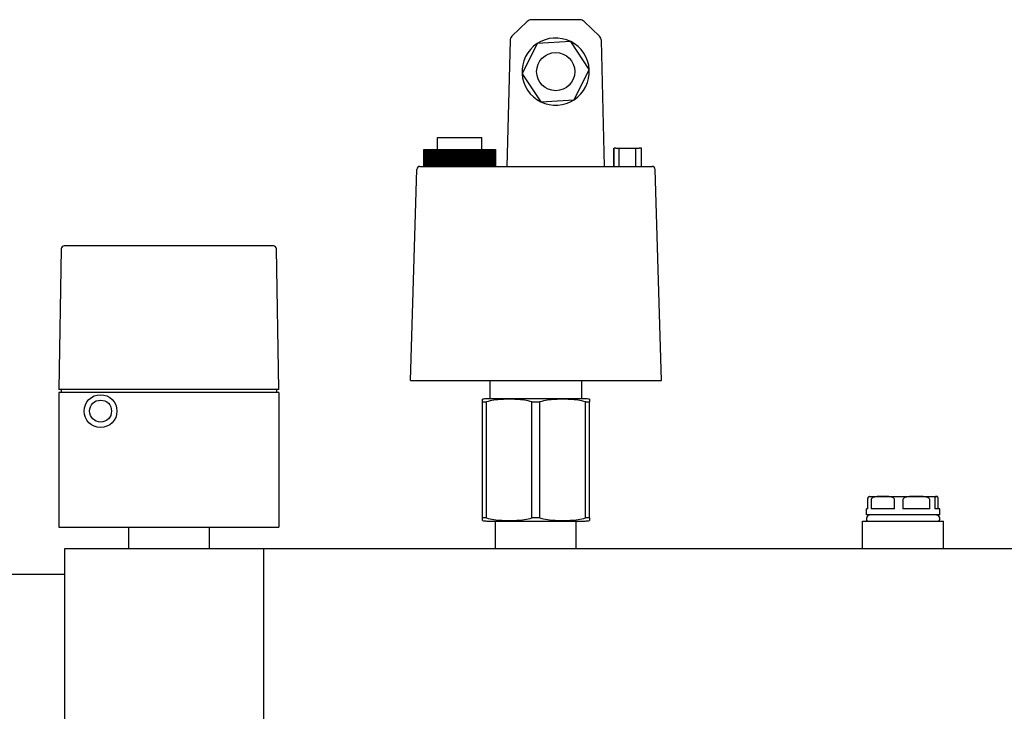
# Model space of a CAD drawing. Extents: x 50 to 5990, y 131 to 4331.
# Drawn here: x 3325 to 3647, y 2857 to 3083 of the extents above; entities that cross this region are included whole.
import ezdxf

# ---------------------------------------------------------------- set-up
doc = ezdxf.new("R2010")
doc.units = 0
doc.header["$LTSCALE"] = 10
doc.layers.add('SICHTBARE_KANTEN_DIN_', color=179, linetype='CONTINUOUS')

msp = doc.modelspace()

# ---------------------------------------------------------------- linework, layer by layer
at = {"layer": 'SICHTBARE_KANTEN_DIN_', "color": 0}
for p, q in [((3490.56, 3082.61), (3485.57, 3077.75)), ((3507.81, 3083.18), (3491.95, 3083.18)), ((3514.2, 3077.75), (3509.21, 3082.61)), ((3484.96, 3076.37), (3483.88, 3035.18)), ((3493.81, 3075.35), (3488.91, 3065.5)), ((3504.79, 3076.03), (3493.81, 3075.35)), ((3510.86, 3066.86), (3504.79, 3076.03)), ((3515.88, 3035.18), (3514.81, 3076.37)), ((3488.91, 3065.5), (3494.98, 3056.33)), ((3505.96, 3057.01), (3510.86, 3066.86)), ((3494.98, 3056.33), (3505.96, 3057.01)), ((3461.23, 3044.68), (3475.73, 3044.68)), ((3461.23, 3040.68), (3461.23, 3044.68)), ((3475.73, 3040.68), (3475.73, 3044.68)), ((3456.73, 3040.68), (3456.73, 3035.18)), ((3456.73, 3040.68), (3456.74, 3040.68)), ((3456.74, 3040.68), (3456.76, 3040.68)), ((3456.74, 3035.18), (3456.74, 3040.68)), ((3456.74, 3040.68), (3456.74, 3035.18)), ((3456.74, 3040.68), (3456.74, 3040.68)), ((3456.76, 3040.68), (3456.76, 3035.18)), ((3456.76, 3040.68), (3456.79, 3040.68)), ((3456.79, 3040.68), (3456.83, 3040.68)), ((3456.79, 3035.18), (3456.79, 3040.68)), ((3456.79, 3040.68), (3456.79, 3035.18)), ((3456.79, 3040.68), (3456.79, 3040.68)), ((3456.83, 3040.68), (3456.83, 3035.18)), ((3456.83, 3040.68), (3456.88, 3040.68)), ((3456.88, 3040.68), (3456.94, 3040.68)), ((3456.88, 3035.18), (3456.88, 3040.68)), ((3456.88, 3040.68), (3456.88, 3035.18)), ((3456.88, 3040.68), (3456.88, 3040.68)), ((3456.94, 3040.68), (3456.94, 3035.18)), ((3456.94, 3040.68), (3457.02, 3040.68)), ((3457.02, 3040.68), (3457.11, 3040.68)), ((3457.02, 3035.18), (3457.02, 3040.68)), ((3457.02, 3040.68), (3457.02, 3035.18)), ((3457.02, 3040.68), (3457.02, 3040.68)), ((3457.11, 3040.68), (3457.11, 3035.18)), ((3457.11, 3040.68), (3457.2, 3040.68)), ((3457.2, 3040.68), (3457.2, 3035.18)), ((3457.2, 3040.68), (3457.21, 3040.68)), ((3457.21, 3040.68), (3457.31, 3040.68)), ((3457.21, 3035.18), (3457.21, 3040.68)), ((3457.31, 3040.68), (3457.31, 3035.18)), ((3457.31, 3040.68), (3457.43, 3040.68)), ((3457.43, 3040.68), (3457.43, 3035.18)), ((3457.43, 3040.68), (3457.44, 3040.68)), ((3457.44, 3040.68), (3457.56, 3040.68)), ((3457.44, 3035.18), (3457.44, 3040.68)), ((3457.56, 3040.68), (3457.56, 3035.18)), ((3457.56, 3040.68), (3457.7, 3040.68)), ((3457.7, 3040.68), (3457.7, 3035.18)), ((3457.7, 3040.68), (3457.71, 3040.68)), ((3457.71, 3040.68), (3457.86, 3040.68)), ((3457.71, 3035.18), (3457.71, 3040.68)), ((3457.86, 3040.68), (3457.86, 3035.18)), ((3457.86, 3040.68), (3458.02, 3040.68)), ((3458.02, 3040.68), (3458.02, 3035.18)), ((3458.02, 3040.68), (3458.03, 3040.68)), ((3458.03, 3040.68), (3458.2, 3040.68)), ((3458.03, 3035.18), (3458.03, 3040.68)), ((3458.2, 3040.68), (3458.2, 3035.18)), ((3458.2, 3040.68), (3458.37, 3040.68)), ((3458.37, 3040.68), (3458.37, 3035.18)), ((3458.37, 3040.68), (3458.38, 3040.68)), ((3458.38, 3040.68), (3458.57, 3040.68)), ((3458.38, 3035.18), (3458.38, 3040.68)), ((3458.57, 3040.68), (3458.57, 3035.18)), ((3458.57, 3040.68), (3458.77, 3040.68)), ((3458.77, 3040.68), (3458.77, 3035.18)), ((3458.77, 3040.68), (3458.78, 3040.68)), ((3458.78, 3040.68), (3458.99, 3040.68)), ((3458.78, 3035.18), (3458.78, 3040.68)), ((3458.99, 3040.68), (3458.99, 3035.18)), ((3458.99, 3040.68), (3459.21, 3040.68)), ((3459.21, 3040.68), (3459.21, 3035.18)), ((3459.21, 3040.68), (3459.22, 3040.68)), ((3459.22, 3040.68), (3459.44, 3040.68)), ((3459.22, 3035.18), (3459.22, 3040.68)), ((3459.44, 3040.68), (3459.44, 3035.18)), ((3459.44, 3040.68), (3459.68, 3040.68)), ((3459.68, 3040.68), (3459.68, 3035.18)), ((3459.68, 3040.68), (3459.69, 3040.68)), ((3459.69, 3040.68), (3459.93, 3040.68)), ((3459.69, 3035.18), (3459.69, 3040.68)), ((3459.93, 3040.68), (3459.93, 3035.18)), ((3459.93, 3040.68), (3460.18, 3040.68)), ((3460.18, 3040.68), (3460.18, 3035.18)), ((3460.18, 3040.68), (3460.19, 3040.68)), ((3460.19, 3040.68), (3460.45, 3040.68)), ((3460.19, 3035.18), (3460.19, 3040.68)), ((3460.45, 3040.68), (3460.45, 3035.18)), ((3460.45, 3040.68), (3460.72, 3040.68)), ((3460.72, 3040.68), (3460.72, 3035.18)), ((3460.72, 3040.68), (3460.73, 3040.68)), ((3460.73, 3040.68), (3461.01, 3040.68)), ((3460.73, 3035.18), (3460.73, 3040.68)), ((3461.01, 3040.68), (3461.01, 3035.18)), ((3461.01, 3040.68), (3461.29, 3040.68)), ((3461.29, 3040.68), (3461.29, 3035.18)), ((3461.29, 3040.68), (3461.3, 3040.68)), ((3461.3, 3040.68), (3461.59, 3040.68)), ((3461.3, 3035.18), (3461.3, 3040.68)), ((3461.59, 3040.68), (3461.59, 3035.18)), ((3461.59, 3040.68), (3461.89, 3040.68)), ((3461.89, 3040.68), (3461.89, 3035.18)), ((3461.89, 3040.68), (3461.9, 3040.68)), ((3461.9, 3040.68), (3462.2, 3040.68)), ((3461.9, 3035.18), (3461.9, 3040.68)), ((3462.2, 3040.68), (3462.2, 3035.18)), ((3462.2, 3040.68), (3462.51, 3040.68)), ((3462.51, 3040.68), (3462.51, 3035.18)), ((3462.51, 3040.68), (3462.53, 3040.68)), ((3462.53, 3040.68), (3462.84, 3040.68)), ((3462.53, 3035.18), (3462.53, 3040.68)), ((3462.84, 3040.68), (3462.84, 3035.18)), ((3462.84, 3040.68), (3463.16, 3040.68)), ((3463.16, 3040.68), (3463.16, 3035.18)), ((3463.16, 3040.68), (3463.17, 3040.68)), ((3463.17, 3040.68), (3463.5, 3040.68)), ((3463.17, 3035.18), (3463.17, 3040.68)), ((3463.5, 3040.68), (3463.5, 3035.18)), ((3463.5, 3040.68), (3463.5, 3035.18)), ((3463.5, 3040.68), (3463.5, 3040.68)), ((3463.5, 3040.68), (3463.83, 3040.68)), ((3463.83, 3040.68), (3463.83, 3035.18)), ((3463.83, 3040.68), (3463.83, 3040.68)), ((3463.83, 3040.68), (3463.83, 3035.18)), ((3463.83, 3040.68), (3463.84, 3040.68)), ((3463.84, 3040.68), (3464.15, 3040.68)), ((3463.84, 3035.18), (3463.84, 3040.68)), ((3464.15, 3040.68), (3464.15, 3035.18)), ((3464.15, 3040.68), (3464.18, 3040.68)), ((3464.18, 3040.68), (3464.18, 3035.18)), ((3464.18, 3040.68), (3464.49, 3040.68)), ((3464.49, 3040.68), (3464.51, 3040.68)), ((3464.49, 3040.68), (3464.49, 3035.18)), ((3464.51, 3040.68), (3464.51, 3035.18)), ((3464.51, 3040.68), (3464.53, 3040.68)), ((3464.53, 3040.68), (3464.82, 3040.68)), ((3464.53, 3035.18), (3464.53, 3040.68)), ((3464.82, 3040.68), (3464.82, 3035.18)), ((3464.82, 3040.68), (3464.87, 3040.68)), ((3464.87, 3040.68), (3464.87, 3035.18)), ((3464.87, 3040.68), (3465.16, 3040.68)), ((3465.16, 3040.68), (3465.22, 3040.68)), ((3465.16, 3040.68), (3465.16, 3035.18)), ((3465.22, 3040.68), (3465.22, 3035.18)), ((3465.22, 3040.68), (3465.23, 3040.68)), ((3465.23, 3040.68), (3465.5, 3040.68)), ((3465.23, 3035.18), (3465.23, 3040.68)), ((3465.5, 3040.68), (3465.5, 3035.18)), ((3465.5, 3040.68), (3465.58, 3040.68)), ((3465.58, 3040.68), (3465.58, 3035.18)), ((3465.58, 3040.68), (3465.85, 3040.68)), ((3465.85, 3040.68), (3465.93, 3040.68)), ((3465.85, 3040.68), (3465.85, 3035.18)), ((3465.93, 3040.68), (3465.93, 3035.18)), ((3465.93, 3040.68), (3465.95, 3040.68)), ((3465.95, 3040.68), (3466.2, 3040.68)), ((3465.95, 3035.18), (3465.95, 3040.68)), ((3466.2, 3040.68), (3466.2, 3035.18)), ((3466.2, 3040.68), (3466.3, 3040.68)), ((3466.3, 3040.68), (3466.3, 3035.18)), ((3466.3, 3040.68), (3466.55, 3040.68)), ((3466.55, 3040.68), (3466.66, 3040.68)), ((3466.55, 3040.68), (3466.55, 3035.18)), ((3466.66, 3040.68), (3466.66, 3035.18)), ((3466.66, 3040.68), (3466.67, 3040.68)), ((3466.67, 3040.68), (3466.9, 3040.68)), ((3466.67, 3035.18), (3466.67, 3040.68)), ((3466.9, 3040.68), (3466.9, 3035.18)), ((3466.9, 3040.68), (3467.03, 3040.68)), ((3467.03, 3040.68), (3467.03, 3035.18)), ((3467.03, 3040.68), (3467.26, 3040.68)), ((3467.26, 3040.68), (3467.39, 3040.68)), ((3467.26, 3040.68), (3467.26, 3035.18)), ((3467.39, 3040.68), (3467.39, 3035.18)), ((3467.39, 3040.68), (3467.41, 3040.68)), ((3467.41, 3040.68), (3467.61, 3040.68)), ((3467.41, 3035.18), (3467.41, 3040.68)), ((3467.61, 3040.68), (3467.61, 3035.18)), ((3467.61, 3040.68), (3467.77, 3040.68)), ((3467.77, 3040.68), (3467.77, 3035.18)), ((3467.77, 3040.68), (3467.97, 3040.68)), ((3467.97, 3040.68), (3468.13, 3040.68)), ((3467.97, 3040.68), (3467.97, 3035.18)), ((3468.13, 3040.68), (3468.13, 3035.18)), ((3468.13, 3040.68), (3468.14, 3040.68)), ((3468.14, 3035.18), (3468.14, 3040.68)), ((3468.14, 3040.68), (3468.32, 3040.68)), ((3468.32, 3040.68), (3468.32, 3035.18)), ((3468.32, 3040.68), (3468.5, 3040.68)), ((3468.5, 3040.68), (3468.5, 3035.18)), ((3468.5, 3040.68), (3468.69, 3040.68)), ((3468.69, 3040.68), (3468.86, 3040.68)), ((3468.69, 3040.68), (3468.69, 3035.18)), ((3468.86, 3040.68), (3468.88, 3040.68)), ((3468.86, 3040.68), (3468.86, 3035.18)), ((3468.88, 3040.68), (3469.04, 3040.68)), ((3468.88, 3035.18), (3468.88, 3040.68)), ((3469.04, 3040.68), (3469.04, 3035.18)), ((3469.04, 3040.68), (3469.24, 3040.68)), ((3469.24, 3040.68), (3469.24, 3035.18)), ((3469.24, 3040.68), (3469.4, 3040.68)), ((3469.4, 3040.68), (3469.6, 3040.68)), ((3469.4, 3040.68), (3469.4, 3035.18)), ((3469.6, 3040.68), (3469.6, 3035.18)), ((3469.6, 3040.68), (3469.62, 3040.68)), ((3469.62, 3040.68), (3469.75, 3040.68)), ((3469.62, 3035.18), (3469.62, 3040.68)), ((3469.75, 3040.68), (3469.75, 3035.18)), ((3469.75, 3040.68), (3469.98, 3040.68)), ((3469.98, 3040.68), (3469.98, 3035.18)), ((3469.98, 3040.68), (3470.11, 3040.68)), ((3470.11, 3040.68), (3470.33, 3040.68)), ((3470.11, 3040.68), (3470.11, 3035.18)), ((3470.33, 3040.68), (3470.33, 3035.18)), ((3470.33, 3040.68), (3470.35, 3040.68)), ((3470.35, 3040.68), (3470.46, 3040.68)), ((3470.35, 3035.18), (3470.35, 3040.68)), ((3470.46, 3040.68), (3470.46, 3035.18)), ((3470.46, 3040.68), (3470.7, 3040.68)), ((3470.7, 3040.68), (3470.7, 3035.18)), ((3470.7, 3040.68), (3470.81, 3040.68)), ((3470.81, 3040.68), (3471.06, 3040.68)), ((3470.81, 3040.68), (3470.81, 3035.18)), ((3471.06, 3040.68), (3471.06, 3035.18)), ((3471.06, 3040.68), (3471.07, 3040.68)), ((3471.07, 3040.68), (3471.15, 3040.68)), ((3471.07, 3035.18), (3471.07, 3040.68)), ((3471.15, 3040.68), (3471.15, 3035.18)), ((3471.15, 3040.68), (3471.42, 3040.68)), ((3471.42, 3040.68), (3471.42, 3035.18)), ((3471.42, 3040.68), (3471.51, 3040.68)), ((3471.51, 3040.68), (3471.77, 3040.68)), ((3471.51, 3040.68), (3471.51, 3035.18)), ((3471.77, 3040.68), (3471.77, 3035.18)), ((3471.77, 3040.68), (3471.79, 3040.68)), ((3471.79, 3040.68), (3471.84, 3040.68)), ((3471.79, 3035.18), (3471.79, 3040.68)), ((3471.84, 3040.68), (3471.84, 3035.18)), ((3471.84, 3040.68), (3472.13, 3040.68)), ((3472.13, 3040.68), (3472.13, 3035.18)), ((3472.13, 3040.68), (3472.19, 3040.68)), ((3472.19, 3040.68), (3472.47, 3040.68)), ((3472.19, 3040.68), (3472.19, 3035.18)), ((3472.47, 3040.68), (3472.47, 3035.18)), ((3472.47, 3040.68), (3472.49, 3040.68)), ((3472.49, 3040.68), (3472.52, 3040.68)), ((3472.49, 3035.18), (3472.49, 3040.68)), ((3472.52, 3040.68), (3472.52, 3035.18)), ((3472.52, 3040.68), (3472.83, 3040.68)), ((3472.83, 3040.68), (3472.83, 3035.18)), ((3472.83, 3040.68), (3472.86, 3040.68)), ((3472.86, 3040.68), (3473.16, 3040.68)), ((3472.86, 3040.68), (3472.86, 3035.18)), ((3473.16, 3040.68), (3473.16, 3035.18)), ((3473.16, 3040.68), (3473.18, 3040.68)), ((3473.18, 3040.68), (3473.18, 3035.18)), ((3473.18, 3040.68), (3473.18, 3040.68)), ((3473.18, 3035.18), (3473.18, 3040.68)), ((3473.18, 3040.68), (3473.5, 3040.68)), ((3473.5, 3040.68), (3473.5, 3035.18)), ((3473.5, 3040.68), (3473.51, 3040.68)), ((3473.51, 3040.68), (3473.83, 3040.68)), ((3473.51, 3040.68), (3473.51, 3035.18)), ((3473.83, 3040.68), (3473.83, 3035.18)), ((3473.83, 3040.68), (3473.84, 3040.68)), ((3473.84, 3035.18), (3473.84, 3040.68)), ((3473.84, 3040.68), (3474.16, 3040.68)), ((3474.16, 3040.68), (3474.16, 3035.18)), ((3474.16, 3040.68), (3474.47, 3040.68)), ((3474.47, 3040.68), (3474.47, 3035.18)), ((3474.47, 3040.68), (3474.49, 3040.68)), ((3474.49, 3035.18), (3474.49, 3040.68)), ((3474.49, 3040.68), (3474.8, 3040.68)), ((3474.8, 3040.68), (3474.8, 3035.18)), ((3474.8, 3040.68), (3475.1, 3040.68)), ((3475.1, 3040.68), (3475.1, 3035.18)), ((3475.1, 3040.68), (3475.11, 3040.68)), ((3475.11, 3035.18), (3475.11, 3040.68)), ((3475.11, 3040.68), (3475.41, 3040.68)), ((3475.41, 3040.68), (3475.41, 3035.18)), ((3475.41, 3040.68), (3475.69, 3040.68)), ((3475.69, 3040.68), (3475.69, 3035.18)), ((3475.69, 3040.68), (3475.71, 3040.68)), ((3475.71, 3035.18), (3475.71, 3040.68)), ((3475.71, 3040.68), (3475.99, 3040.68)), ((3475.99, 3040.68), (3475.99, 3035.18)), ((3475.99, 3040.68), (3476.26, 3040.68)), ((3476.26, 3040.68), (3476.26, 3035.18)), ((3476.26, 3040.68), (3476.27, 3040.68)), ((3476.27, 3035.18), (3476.27, 3040.68)), ((3476.27, 3040.68), (3476.54, 3040.68)), ((3476.54, 3040.68), (3476.54, 3035.18)), ((3476.54, 3040.68), (3476.8, 3040.68)), ((3476.8, 3040.68), (3476.8, 3035.18)), ((3476.8, 3040.68), (3476.81, 3040.68)), ((3476.81, 3035.18), (3476.81, 3040.68)), ((3476.81, 3040.68), (3477.06, 3040.68)), ((3477.06, 3040.68), (3477.06, 3035.18)), ((3477.06, 3040.68), (3477.3, 3040.68)), ((3477.3, 3040.68), (3477.3, 3035.18)), ((3477.3, 3040.68), (3477.32, 3040.68)), ((3477.32, 3035.18), (3477.32, 3040.68)), ((3477.32, 3040.68), (3477.55, 3040.68)), ((3477.55, 3040.68), (3477.55, 3035.18)), ((3477.55, 3040.68), (3477.77, 3040.68)), ((3477.77, 3040.68), (3477.77, 3035.18)), ((3477.77, 3040.68), (3477.78, 3040.68)), ((3477.78, 3035.18), (3477.78, 3040.68)), ((3477.78, 3040.68), (3478, 3040.68)), ((3478, 3040.68), (3478, 3035.18)), ((3478, 3040.68), (3478.21, 3040.68)), ((3478.21, 3040.68), (3478.21, 3035.18)), ((3478.21, 3040.68), (3478.22, 3040.68)), ((3478.22, 3035.18), (3478.22, 3040.68)), ((3478.22, 3040.68), (3478.41, 3040.68)), ((3478.41, 3040.68), (3478.41, 3035.18)), ((3478.41, 3040.68), (3478.6, 3040.68)), ((3478.6, 3040.68), (3478.6, 3035.18)), ((3478.6, 3040.68), (3478.61, 3040.68)), ((3478.61, 3035.18), (3478.61, 3040.68)), ((3478.61, 3040.68), (3478.79, 3040.68)), ((3478.79, 3040.68), (3478.79, 3035.18)), ((3478.79, 3040.68), (3478.96, 3040.68)), ((3478.96, 3035.18), (3478.96, 3040.68)), ((3478.96, 3040.68), (3479.12, 3040.68)), ((3478.96, 3040.68), (3478.96, 3035.18)), ((3478.96, 3040.68), (3478.96, 3040.68)), ((3479.12, 3040.68), (3479.12, 3035.18)), ((3479.12, 3040.68), (3479.27, 3040.68)), ((3479.27, 3040.68), (3479.27, 3035.18)), ((3479.27, 3040.68), (3479.28, 3040.68)), ((3479.28, 3035.18), (3479.28, 3040.68)), ((3479.28, 3040.68), (3479.41, 3040.68)), ((3479.41, 3040.68), (3479.41, 3035.18)), ((3479.41, 3040.68), (3479.54, 3040.68)), ((3479.54, 3040.68), (3479.54, 3035.18)), ((3479.54, 3040.68), (3479.55, 3040.68)), ((3479.55, 3035.18), (3479.55, 3040.68)), ((3479.55, 3040.68), (3479.66, 3040.68)), ((3479.66, 3040.68), (3479.66, 3035.18)), ((3479.66, 3040.68), (3479.77, 3040.68)), ((3479.77, 3035.18), (3479.77, 3040.68)), ((3479.77, 3040.68), (3479.87, 3040.68)), ((3479.77, 3040.68), (3479.77, 3035.18)), ((3479.77, 3040.68), (3479.77, 3040.68)), ((3479.87, 3040.68), (3479.87, 3035.18)), ((3479.87, 3040.68), (3479.95, 3040.68)), ((3479.95, 3040.68), (3479.95, 3035.18)), ((3479.95, 3040.68), (3479.96, 3040.68)), ((3479.96, 3035.18), (3479.96, 3040.68)), ((3479.96, 3040.68), (3480.03, 3040.68)), ((3480.03, 3040.68), (3480.03, 3035.18)), ((3480.03, 3040.68), (3480.09, 3040.68)), ((3480.09, 3035.18), (3480.09, 3040.68)), ((3480.09, 3040.68), (3480.14, 3040.68)), ((3480.09, 3040.68), (3480.09, 3035.18)), ((3480.09, 3040.68), (3480.09, 3040.68)), ((3480.14, 3040.68), (3480.14, 3035.18)), ((3480.14, 3040.68), (3480.18, 3040.68)), ((3480.18, 3035.18), (3480.18, 3040.68)), ((3480.18, 3040.68), (3480.21, 3040.68)), ((3480.18, 3040.68), (3480.18, 3035.18)), ((3480.18, 3040.68), (3480.18, 3040.68)), ((3480.21, 3040.68), (3480.21, 3035.18)), ((3480.21, 3040.68), (3480.23, 3040.68)), ((3480.23, 3035.18), (3480.23, 3040.68)), ((3480.23, 3040.68), (3480.23, 3035.18)), ((3480.23, 3040.68), (3480.23, 3040.68)), ((3480.23, 3040.68), (3480.23, 3035.18)), ((3480.23, 3040.68), (3480.23, 3040.68)), ((3518.88, 3041.18), (3518.96, 3041.18)), ((3518.88, 3035.18), (3518.88, 3041.18)), ((3518.96, 3035.18), (3518.96, 3041.18)), ((3519.59, 3041.18), (3518.96, 3041.18)), ((3519.59, 3041.18), (3520.09, 3041.18)), ((3520.13, 3041.18), (3520.09, 3041.18)), ((3520.13, 3041.18), (3520.63, 3041.18)), ((3520.63, 3035.18), (3520.63, 3041.18)), ((3520.63, 3041.18), (3526.13, 3041.18)), ((3526.13, 3035.18), (3526.13, 3041.18)), ((3526.13, 3041.18), (3526.63, 3041.18)), ((3526.68, 3041.18), (3526.63, 3041.18)), ((3526.68, 3041.18), (3527.18, 3041.18)), ((3527.88, 3041.18), (3527.18, 3041.18)), ((3527.88, 3035.18), (3527.88, 3041.18)), ((3455.48, 3035.18), (3457.02, 3035.18)), ((3457.02, 3035.18), (3529.84, 3035.18)), ((3529.84, 3035.18), (3531.38, 3035.18)), ((3452.43, 2965.18), (3454.48, 3034.21)), ((3534.43, 2965.18), (3532.38, 3034.21)), ((3338.24, 3008.2), (3337.43, 2962.18)), ((3407.63, 3009.18), (3339.24, 3009.18)), ((3409.43, 2962.18), (3408.63, 3008.2)), ((3452.43, 2965.18), (3456.36, 2965.18)), ((3456.36, 2965.18), (3530.47, 2965.18)), ((3478.43, 2959.18), (3478.43, 2965.18)), ((3508.43, 2959.18), (3508.43, 2965.18)), ((3530.47, 2965.18), (3534.43, 2965.18)), ((3338.43, 2962.18), (3337.43, 2962.18)), ((3409.43, 2961.18), (3337.43, 2961.18)), ((3337.43, 2961.18), (3337.43, 2917.18)), ((3338.28, 2962.18), (3338.28, 2961.18)), ((3408.43, 2962.18), (3338.43, 2962.18)), ((3409.43, 2962.18), (3408.43, 2962.18)), ((3408.59, 2962.18), (3408.59, 2961.18)), ((3409.43, 2961.18), (3409.43, 2917.18)), ((3475.93, 2958.14), (3475.93, 2959.01)), ((3475.93, 2958.14), (3477.23, 2958.14)), ((3475.93, 2920.21), (3475.93, 2958.14)), ((3477.23, 2920.21), (3477.23, 2958.14)), ((3509.48, 2959.18), (3477.39, 2959.18)), ((3492.13, 2958.14), (3494.73, 2958.14)), ((3492.13, 2920.21), (3492.13, 2958.14)), ((3494.73, 2920.21), (3494.73, 2958.14)), ((3509.63, 2958.14), (3510.93, 2958.14)), ((3509.63, 2920.21), (3509.63, 2958.14)), ((3510.93, 2959.01), (3510.93, 2958.14)), ((3510.93, 2920.21), (3510.93, 2958.14)), ((3601.94, 2923.18), (3601.94, 2926.18)), ((3602.43, 2927.18), (3606.85, 2927.18)), ((3603.01, 2926.18), (3603.01, 2923.18)), ((3606.85, 2927.18), (3617.77, 2927.18)), ((3610.69, 2923.18), (3610.69, 2926.18)), ((3613.37, 2926.18), (3613.37, 2923.18)), ((3617.77, 2927.18), (3624.36, 2927.18)), ((3622.18, 2923.18), (3622.18, 2926.18)), ((3623.79, 2926.18), (3623.79, 2923.18)), ((3624.36, 2927.18), (3624.43, 2927.18)), ((3624.92, 2923.18), (3624.92, 2926.18)), ((3601.94, 2923.18), (3601.43, 2923.18)), ((3601.43, 2921.18), (3601.43, 2923.18)), ((3610.69, 2923.18), (3603.01, 2923.18)), ((3622.18, 2923.18), (3613.37, 2923.18)), ((3625.43, 2923.18), (3623.79, 2923.18)), ((3625.43, 2921.18), (3625.43, 2923.18)), ((3477.23, 2920.21), (3475.93, 2920.21)), ((3475.93, 2919.35), (3475.93, 2920.21)), ((3494.73, 2920.21), (3492.13, 2920.21)), ((3510.93, 2920.21), (3509.63, 2920.21)), ((3510.93, 2920.21), (3510.93, 2919.35)), ((3625.43, 2921.18), (3601.43, 2921.18)), ((3337.43, 2917.18), (3409.43, 2917.18)), ((3360.23, 2917.18), (3360.23, 2910.18)), ((3386.63, 2917.18), (3386.63, 2910.18)), ((3477.39, 2919.18), (3509.48, 2919.18)), ((3480.23, 2910.18), (3480.23, 2919.18)), ((3506.63, 2910.18), (3506.63, 2919.18)), ((3600.23, 2919.18), (3626.63, 2919.18)), ((3600.23, 2910.18), (3600.23, 2919.18)), ((3626.63, 2910.18), (3626.63, 2919.18)), ((3339.43, 2910.18), (3404.43, 2910.18)), ((3339.43, 2730.18), (3339.43, 2910.18)), ((3404.43, 2910.18), (3856.43, 2910.18)), ((3404.43, 2775.18), (3404.43, 2910.18)), ((3339.43, 2901.68), (3273.43, 2901.68))]:
    msp.add_line(p, q, dxfattribs=at)
at = {"layer": 'SICHTBARE_KANTEN_DIN_', "color": 0, "flags": 128}
for points in [[(3492.13, 2958.14), (3491.54, 2958.32), (3490.93, 2958.48), (3490.31, 2958.6), (3489.68, 2958.71), (3489.05, 2958.79), (3488.41, 2958.86), (3487.78, 2958.91), (3487.14, 2958.95), (3486.51, 2958.98), (3485.89, 2959), (3485.28, 2959), (3484.68, 2959.01), (3484.09, 2959), (3483.48, 2959), (3482.85, 2958.98), (3482.23, 2958.95), (3481.59, 2958.91), (3480.95, 2958.86), (3480.32, 2958.79), (3479.68, 2958.71), (3479.05, 2958.6), (3478.43, 2958.48), (3477.83, 2958.32), (3477.23, 2958.14)], [(3509.63, 2958.14), (3509.04, 2958.32), (3508.43, 2958.48), (3507.81, 2958.6), (3507.18, 2958.71), (3506.55, 2958.79), (3505.91, 2958.86), (3505.28, 2958.91), (3504.64, 2958.95), (3504.01, 2958.98), (3503.39, 2959), (3502.78, 2959), (3502.18, 2959.01), (3501.59, 2959), (3500.98, 2959), (3500.35, 2958.98), (3499.73, 2958.95), (3499.09, 2958.91), (3498.45, 2958.86), (3497.82, 2958.79), (3497.18, 2958.71), (3496.55, 2958.6), (3495.93, 2958.48), (3495.33, 2958.32), (3494.73, 2958.14)], [(3601.94, 2926.18), (3601.95, 2926.34), (3601.96, 2926.47), (3601.97, 2926.59), (3601.99, 2926.68), (3602, 2926.76), (3602.02, 2926.83), (3602.04, 2926.88), (3602.05, 2926.93), (3602.07, 2926.97), (3602.09, 2927.01), (3602.11, 2927.04), (3602.13, 2927.06), (3602.14, 2927.09), (3602.16, 2927.1), (3602.18, 2927.12), (3602.2, 2927.13), (3602.22, 2927.14), (3602.24, 2927.15), (3602.26, 2927.16), (3602.28, 2927.16), (3602.3, 2927.17), (3602.32, 2927.17), (3602.34, 2927.17), (3602.36, 2927.18)], [(3606.85, 2927.18), (3606.68, 2927.18), (3606.52, 2927.18), (3606.35, 2927.18), (3606.17, 2927.18), (3606, 2927.18), (3605.82, 2927.18), (3605.65, 2927.17), (3605.47, 2927.17), (3605.29, 2927.16), (3605.12, 2927.16), (3604.94, 2927.15), (3604.76, 2927.13), (3604.59, 2927.12), (3604.42, 2927.09), (3604.25, 2927.07), (3604.08, 2927.03), (3603.92, 2926.99), (3603.76, 2926.93), (3603.6, 2926.87), (3603.44, 2926.79), (3603.29, 2926.68), (3603.16, 2926.55), (3603.05, 2926.38), (3603.01, 2926.18)], [(3610.69, 2926.18), (3610.65, 2926.38), (3610.54, 2926.55), (3610.41, 2926.68), (3610.25, 2926.79), (3610.09, 2926.87), (3609.94, 2926.93), (3609.78, 2926.99), (3609.62, 2927.03), (3609.45, 2927.07), (3609.28, 2927.09), (3609.11, 2927.12), (3608.93, 2927.13), (3608.76, 2927.15), (3608.58, 2927.16), (3608.41, 2927.16), (3608.23, 2927.17), (3608.05, 2927.17), (3607.88, 2927.18), (3607.7, 2927.18), (3607.53, 2927.18), (3607.35, 2927.18), (3607.18, 2927.18), (3607.01, 2927.18), (3606.85, 2927.18)], [(3617.77, 2927.18), (3617.58, 2927.18), (3617.39, 2927.18), (3617.2, 2927.18), (3617, 2927.18), (3616.8, 2927.18), (3616.6, 2927.18), (3616.4, 2927.17), (3616.19, 2927.17), (3615.99, 2927.16), (3615.79, 2927.16), (3615.58, 2927.15), (3615.38, 2927.13), (3615.19, 2927.11), (3614.99, 2927.09), (3614.8, 2927.06), (3614.61, 2927.03), (3614.42, 2926.99), (3614.24, 2926.94), (3614.05, 2926.87), (3613.86, 2926.78), (3613.69, 2926.68), (3613.54, 2926.55), (3613.42, 2926.39), (3613.37, 2926.18)], [(3622.18, 2926.18), (3622.13, 2926.39), (3622.01, 2926.55), (3621.85, 2926.68), (3621.68, 2926.78), (3621.5, 2926.87), (3621.31, 2926.94), (3621.12, 2926.99), (3620.94, 2927.03), (3620.75, 2927.06), (3620.56, 2927.09), (3620.36, 2927.11), (3620.16, 2927.13), (3619.96, 2927.15), (3619.76, 2927.16), (3619.56, 2927.16), (3619.35, 2927.17), (3619.15, 2927.17), (3618.95, 2927.18), (3618.75, 2927.18), (3618.55, 2927.18), (3618.35, 2927.18), (3618.15, 2927.18), (3617.96, 2927.18), (3617.77, 2927.18)], [(3624.36, 2927.18), (3624.33, 2927.18), (3624.31, 2927.18), (3624.28, 2927.18), (3624.26, 2927.18), (3624.23, 2927.18), (3624.21, 2927.18), (3624.18, 2927.17), (3624.15, 2927.17), (3624.13, 2927.16), (3624.1, 2927.16), (3624.08, 2927.15), (3624.05, 2927.13), (3624.02, 2927.11), (3624, 2927.09), (3623.98, 2927.06), (3623.95, 2927.03), (3623.93, 2926.99), (3623.9, 2926.94), (3623.88, 2926.87), (3623.86, 2926.78), (3623.83, 2926.68), (3623.81, 2926.55), (3623.8, 2926.39), (3623.79, 2926.18)], [(3624.92, 2926.18), (3624.91, 2926.39), (3624.9, 2926.55), (3624.88, 2926.68), (3624.86, 2926.78), (3624.83, 2926.87), (3624.81, 2926.94), (3624.79, 2926.99), (3624.76, 2927.03), (3624.74, 2927.06), (3624.71, 2927.09), (3624.69, 2927.11), (3624.66, 2927.13), (3624.64, 2927.15), (3624.61, 2927.16), (3624.58, 2927.16), (3624.56, 2927.17), (3624.53, 2927.17), (3624.51, 2927.18), (3624.48, 2927.18), (3624.46, 2927.18), (3624.43, 2927.18), (3624.41, 2927.18), (3624.38, 2927.18), (3624.36, 2927.18)], [(3477.23, 2920.21), (3477.83, 2920.03), (3478.43, 2919.88), (3479.05, 2919.75), (3479.68, 2919.65), (3480.32, 2919.56), (3480.95, 2919.5), (3481.59, 2919.44), (3482.23, 2919.41), (3482.85, 2919.38), (3483.48, 2919.36), (3484.09, 2919.35), (3484.68, 2919.35), (3485.28, 2919.35), (3485.89, 2919.36), (3486.51, 2919.38), (3487.14, 2919.41), (3487.78, 2919.44), (3488.41, 2919.5), (3489.05, 2919.56), (3489.68, 2919.65), (3490.31, 2919.75), (3490.93, 2919.88), (3491.54, 2920.03), (3492.13, 2920.21)], [(3494.73, 2920.21), (3495.33, 2920.03), (3495.93, 2919.88), (3496.55, 2919.75), (3497.18, 2919.65), (3497.82, 2919.56), (3498.45, 2919.5), (3499.09, 2919.44), (3499.73, 2919.41), (3500.35, 2919.38), (3500.98, 2919.36), (3501.59, 2919.35), (3502.18, 2919.35), (3502.78, 2919.35), (3503.39, 2919.36), (3504.01, 2919.38), (3504.64, 2919.41), (3505.28, 2919.44), (3505.91, 2919.5), (3506.55, 2919.56), (3507.18, 2919.65), (3507.81, 2919.75), (3508.43, 2919.88), (3509.04, 2920.03), (3509.63, 2920.21)]]:
    msp.add_lwpolyline(points, dxfattribs=at)
at = {"layer": 'SICHTBARE_KANTEN_DIN_', "color": 0}
for centre, radius in [((3499.88, 3066.18), 6.23), ((3351.11, 2955.14), 5.36), ((3351.11, 2955.14), 3.59)]:
    msp.add_circle(centre, radius, dxfattribs=at)
for centre, radius, start, end in [((3491.95, 3081.18), 2, 90, 134.25), ((3507.81, 3081.18), 2, 45.75, 90), ((3486.96, 3076.31), 2, 134.25, 178.5), ((3499.88, 3066.18), 11, 63.533, 123.533), ((3512.81, 3076.31), 2, 1.5, 45.75), ((3499.88, 3066.18), 11, 123.533, 183.533), ((3499.88, 3066.18), 11, 3.533, 63.533), ((3499.88, 3066.18), 11, 183.533, 243.533), ((3499.88, 3066.18), 11, 303.533, 3.533), ((3499.88, 3066.18), 11, 243.533, 303.533), ((3455.48, 3034.18), 1, 90, 178.3), ((3531.38, 3034.18), 1, 1.7, 90), ((3339.24, 3008.18), 1, 90, 179), ((3407.63, 3008.18), 1, 1, 90), ((3477.39, 2952.89), 6.28, 90, 103.3766), ((3509.48, 2952.89), 6.28, 76.6234, 90), ((3602.43, 2926.18), 1, 90, 94.4196), ((3624.43, 2926.18), 1, 85.5804, 90), ((3477.39, 2925.46), 6.28, 256.6234, 270), ((3509.48, 2925.46), 6.28, 270, 283.3766), ((3602.68, 2919.93), 1.25, 90, 216.8699), ((3624.18, 2919.93), 1.25, 323.1301, 90)]:
    msp.add_arc(centre, radius, start, end, dxfattribs=at)

doc.saveas('drawing.dxf')
